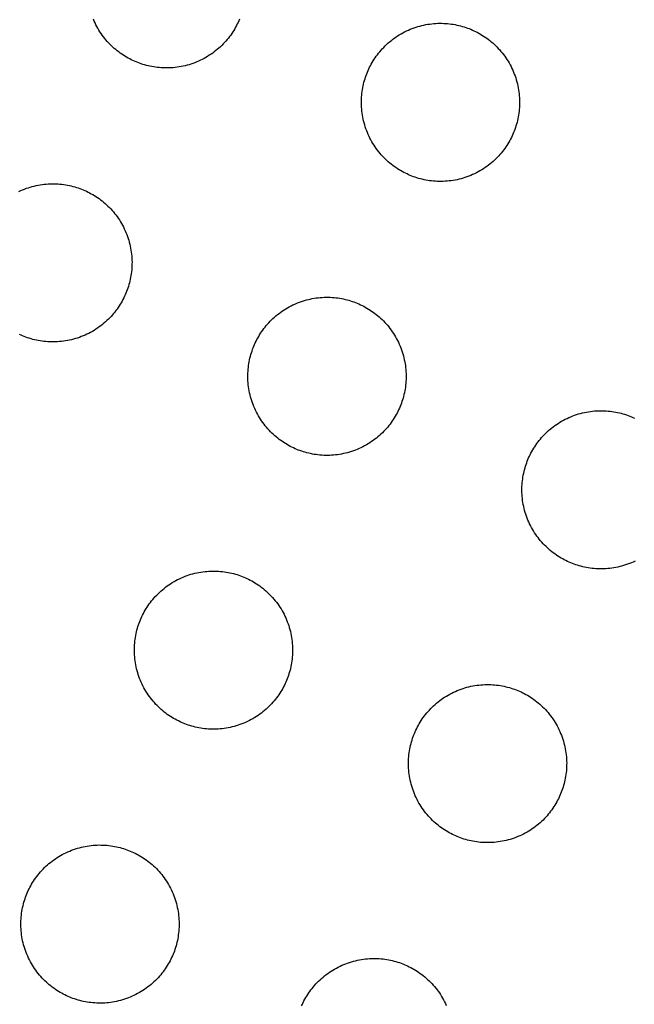
# Model space of a CAD drawing. Units: millimetres. Extents: x -10769 to 17350, y -4423 to 8172.
# Drawn here: x -6435 to -6288, y 4259 to 4496 of the extents above; entities that cross this region are included whole.
import ezdxf

# ---------------------------------------------------------------- set-up
doc = ezdxf.new("R2010")
doc.units = ezdxf.units.MM
doc.layers.add('Make2D$Visible$Curves', color=7, linetype='Continuous', true_color=0x000000)

msp = doc.modelspace()

# ---------------------------------------------------------------- linework, layer by layer
at = {"layer": 'Make2D$Visible$Curves', "lineweight": -3}
for points in [[(-6407.21, 4485.61), (-6407.6, 4485.77), (-6407.98, 4485.95), (-6408.37, 4486.14), (-6408.76, 4486.33), (-6409.14, 4486.54), (-6409.52, 4486.76), (-6409.9, 4486.99), (-6410.28, 4487.22), (-6410.66, 4487.47), (-6411.03, 4487.73), (-6411.39, 4488), (-6411.76, 4488.29), (-6412.12, 4488.58), (-6412.47, 4488.88), (-6412.82, 4489.19), (-6413.16, 4489.52), (-6413.5, 4489.85), (-6413.82, 4490.19), (-6414.15, 4490.55), (-6414.46, 4490.91), (-6414.76, 4491.28), (-6415.06, 4491.66), (-6415.35, 4492.05), (-6415.63, 4492.45), (-6415.9, 4492.86), (-6416.16, 4493.27), (-6416.41, 4493.69), (-6416.65, 4494.12), (-6416.88, 4494.55), (-6417.09, 4494.99), (-6417.3, 4495.44), (-6417.49, 4495.89)], [(-6382.38, 4495.89), (-6382.54, 4495.5), (-6382.72, 4495.12), (-6382.91, 4494.73), (-6383.1, 4494.34), (-6383.31, 4493.96), (-6383.53, 4493.58), (-6383.76, 4493.2), (-6383.99, 4492.82), (-6384.24, 4492.44), (-6384.5, 4492.07), (-6384.77, 4491.71), (-6385.06, 4491.34), (-6385.35, 4490.98), (-6385.65, 4490.63), (-6385.96, 4490.28), (-6386.29, 4489.94), (-6386.62, 4489.6), (-6386.96, 4489.28), (-6387.32, 4488.95), (-6387.68, 4488.64), (-6388.05, 4488.34), (-6388.43, 4488.04), (-6388.82, 4487.75), (-6389.22, 4487.47), (-6389.63, 4487.2), (-6390.04, 4486.94), (-6390.46, 4486.69), (-6390.89, 4486.45), (-6391.32, 4486.22), (-6391.76, 4486.01), (-6392.21, 4485.8), (-6392.66, 4485.61), (-6393.12, 4485.43), (-6393.58, 4485.25), (-6394.05, 4485.1), (-6394.51, 4484.95), (-6394.99, 4484.82), (-6395.46, 4484.7), (-6395.94, 4484.59), (-6396.41, 4484.49), (-6396.89, 4484.41), (-6397.37, 4484.33), (-6397.85, 4484.28), (-6398.33, 4484.23), (-6398.81, 4484.19), (-6399.29, 4484.17), (-6399.76, 4484.16), (-6400.23, 4484.16), (-6400.7, 4484.18), (-6401.17, 4484.2), (-6401.64, 4484.24), (-6402.1, 4484.28), (-6402.55, 4484.34), (-6403, 4484.41), (-6403.45, 4484.49), (-6403.89, 4484.58), (-6404.33, 4484.68), (-6404.76, 4484.78), (-6405.18, 4484.9), (-6405.6, 4485.03), (-6406.01, 4485.16), (-6406.42, 4485.3), (-6406.82, 4485.45), (-6407.21, 4485.61)], [(-6341.37, 4458.34), (-6341.76, 4458.5), (-6342.14, 4458.68), (-6342.53, 4458.86), (-6342.92, 4459.06), (-6343.3, 4459.27), (-6343.68, 4459.49), (-6344.06, 4459.71), (-6344.44, 4459.95), (-6344.82, 4460.2), (-6345.19, 4460.46), (-6345.55, 4460.73), (-6345.92, 4461.01), (-6346.28, 4461.31), (-6346.63, 4461.61), (-6346.98, 4461.92), (-6347.32, 4462.25), (-6347.66, 4462.58), (-6347.98, 4462.92), (-6348.31, 4463.27), (-6348.62, 4463.64), (-6348.92, 4464.01), (-6349.22, 4464.39), (-6349.51, 4464.78), (-6349.79, 4465.18), (-6350.06, 4465.58), (-6350.32, 4466), (-6350.57, 4466.42), (-6350.81, 4466.85), (-6351.04, 4467.28), (-6351.25, 4467.72), (-6351.46, 4468.17), (-6351.65, 4468.62), (-6351.83, 4469.08), (-6352.01, 4469.54), (-6352.16, 4470), (-6352.31, 4470.47), (-6352.44, 4470.94), (-6352.56, 4471.42), (-6352.67, 4471.89), (-6352.77, 4472.37), (-6352.85, 4472.85), (-6352.93, 4473.33), (-6352.98, 4473.81), (-6353.03, 4474.29), (-6353.07, 4474.77), (-6353.09, 4475.24), (-6353.1, 4475.72), (-6353.1, 4476.19), (-6353.08, 4476.66), (-6353.06, 4477.13), (-6353.02, 4477.59), (-6352.98, 4478.05), (-6352.92, 4478.51), (-6352.85, 4478.96), (-6352.77, 4479.41), (-6352.68, 4479.85), (-6352.58, 4480.29), (-6352.48, 4480.72), (-6352.36, 4481.14), (-6352.23, 4481.56), (-6352.1, 4481.97), (-6351.96, 4482.38), (-6351.81, 4482.77), (-6351.65, 4483.17), (-6351.49, 4483.55), (-6351.31, 4483.94), (-6351.12, 4484.33), (-6350.93, 4484.71), (-6350.72, 4485.1), (-6350.5, 4485.48), (-6350.27, 4485.86), (-6350.04, 4486.24), (-6349.79, 4486.61), (-6349.53, 4486.99), (-6349.26, 4487.35), (-6348.97, 4487.72), (-6348.68, 4488.07), (-6348.38, 4488.43), (-6348.07, 4488.78), (-6347.74, 4489.12), (-6347.41, 4489.45), (-6347.07, 4489.78), (-6346.71, 4490.1), (-6346.35, 4490.42), (-6345.98, 4490.72), (-6345.6, 4491.02), (-6345.21, 4491.31), (-6344.81, 4491.59), (-6344.4, 4491.86), (-6343.99, 4492.12), (-6343.57, 4492.37), (-6343.14, 4492.61), (-6342.71, 4492.83), (-6342.27, 4493.05), (-6341.82, 4493.26), (-6341.37, 4493.45), (-6340.91, 4493.63), (-6340.45, 4493.8), (-6339.98, 4493.96), (-6339.52, 4494.11), (-6339.04, 4494.24), (-6338.57, 4494.36), (-6338.09, 4494.47), (-6337.62, 4494.57), (-6337.14, 4494.65), (-6336.66, 4494.72), (-6336.18, 4494.78), (-6335.7, 4494.83), (-6335.22, 4494.86), (-6334.74, 4494.89), (-6334.27, 4494.9), (-6333.8, 4494.89), (-6333.33, 4494.88), (-6332.86, 4494.86), (-6332.39, 4494.82), (-6331.93, 4494.77), (-6331.48, 4494.72), (-6331.03, 4494.65), (-6330.58, 4494.57), (-6330.14, 4494.48), (-6329.7, 4494.38), (-6329.27, 4494.27), (-6328.85, 4494.16), (-6328.43, 4494.03), (-6328.02, 4493.9), (-6327.61, 4493.76), (-6327.21, 4493.61), (-6326.82, 4493.45)], [(-6326.82, 4493.45), (-6326.43, 4493.28), (-6326.05, 4493.11), (-6325.66, 4492.92), (-6325.27, 4492.73), (-6324.89, 4492.52), (-6324.51, 4492.3), (-6324.13, 4492.07), (-6323.75, 4491.83), (-6323.37, 4491.58), (-6323, 4491.32), (-6322.64, 4491.05), (-6322.27, 4490.77), (-6321.91, 4490.48), (-6321.56, 4490.18), (-6321.21, 4489.86), (-6320.87, 4489.54), (-6320.53, 4489.21), (-6320.21, 4488.86), (-6319.88, 4488.51), (-6319.57, 4488.15), (-6319.27, 4487.78), (-6318.97, 4487.4), (-6318.68, 4487.01), (-6318.4, 4486.61), (-6318.13, 4486.2), (-6317.87, 4485.79), (-6317.62, 4485.37), (-6317.38, 4484.94), (-6317.15, 4484.51), (-6316.94, 4484.06), (-6316.73, 4483.62), (-6316.54, 4483.17), (-6316.36, 4482.71), (-6316.18, 4482.25), (-6316.03, 4481.78), (-6315.88, 4481.31), (-6315.75, 4480.84), (-6315.63, 4480.37), (-6315.52, 4479.89), (-6315.42, 4479.41), (-6315.34, 4478.93), (-6315.26, 4478.46), (-6315.21, 4477.98), (-6315.16, 4477.5), (-6315.12, 4477.02), (-6315.1, 4476.54), (-6315.09, 4476.07), (-6315.09, 4475.59), (-6315.11, 4475.12), (-6315.13, 4474.66), (-6315.17, 4474.19), (-6315.21, 4473.73), (-6315.27, 4473.28), (-6315.34, 4472.82), (-6315.42, 4472.38), (-6315.51, 4471.94), (-6315.61, 4471.5), (-6315.71, 4471.07), (-6315.83, 4470.65), (-6315.96, 4470.23), (-6316.09, 4469.82), (-6316.23, 4469.41), (-6316.38, 4469.01), (-6316.54, 4468.62), (-6316.7, 4468.23), (-6316.88, 4467.85), (-6317.07, 4467.46), (-6317.26, 4467.07), (-6317.47, 4466.69), (-6317.69, 4466.31), (-6317.92, 4465.93), (-6318.15, 4465.55), (-6318.4, 4465.17), (-6318.66, 4464.8), (-6318.93, 4464.43), (-6319.22, 4464.07), (-6319.51, 4463.71), (-6319.81, 4463.36), (-6320.12, 4463.01), (-6320.45, 4462.67), (-6320.78, 4462.33), (-6321.12, 4462), (-6321.48, 4461.68), (-6321.84, 4461.37), (-6322.21, 4461.06), (-6322.59, 4460.77), (-6322.98, 4460.48), (-6323.38, 4460.2), (-6323.79, 4459.93), (-6324.2, 4459.67), (-6324.62, 4459.42), (-6325.05, 4459.18), (-6325.48, 4458.95), (-6325.92, 4458.74), (-6326.37, 4458.53), (-6326.82, 4458.34), (-6327.28, 4458.15), (-6327.74, 4457.98), (-6328.21, 4457.82), (-6328.67, 4457.68), (-6329.15, 4457.54), (-6329.62, 4457.42), (-6330.1, 4457.31), (-6330.57, 4457.22), (-6331.05, 4457.13), (-6331.53, 4457.06), (-6332.01, 4457), (-6332.49, 4456.96), (-6332.97, 4456.92), (-6333.45, 4456.9), (-6333.92, 4456.89), (-6334.39, 4456.89), (-6334.86, 4456.9), (-6335.33, 4456.93), (-6335.8, 4456.97), (-6336.26, 4457.01), (-6336.71, 4457.07), (-6337.16, 4457.14), (-6337.61, 4457.22), (-6338.05, 4457.31), (-6338.49, 4457.4), (-6338.92, 4457.51), (-6339.34, 4457.63), (-6339.76, 4457.75), (-6340.17, 4457.89), (-6340.58, 4458.03), (-6340.98, 4458.18), (-6341.37, 4458.34)], [(-6435.38, 4454.48), (-6434.93, 4454.69), (-6434.48, 4454.88), (-6434.02, 4455.06), (-6433.56, 4455.24), (-6433.1, 4455.39), (-6432.63, 4455.54), (-6432.16, 4455.67), (-6431.68, 4455.79), (-6431.21, 4455.9), (-6430.73, 4456), (-6430.25, 4456.08), (-6429.77, 4456.16), (-6429.29, 4456.21), (-6428.81, 4456.26), (-6428.33, 4456.3), (-6427.86, 4456.32), (-6427.38, 4456.33), (-6426.91, 4456.33), (-6426.44, 4456.31), (-6425.97, 4456.29), (-6425.51, 4456.25), (-6425.05, 4456.21), (-6424.59, 4456.15), (-6424.14, 4456.08), (-6423.69, 4456), (-6423.25, 4455.91), (-6422.81, 4455.81), (-6422.38, 4455.71), (-6421.96, 4455.59), (-6421.54, 4455.46), (-6421.13, 4455.33), (-6420.72, 4455.19), (-6420.33, 4455.04), (-6419.93, 4454.88)], [(-6419.93, 4454.88), (-6419.55, 4454.72), (-6419.16, 4454.54), (-6418.77, 4454.35), (-6418.39, 4454.16), (-6418, 4453.95), (-6417.62, 4453.73), (-6417.24, 4453.5), (-6416.86, 4453.27), (-6416.49, 4453.02), (-6416.11, 4452.76), (-6415.75, 4452.49), (-6415.38, 4452.2), (-6415.03, 4451.91), (-6414.67, 4451.61), (-6414.32, 4451.3), (-6413.98, 4450.97), (-6413.65, 4450.64), (-6413.32, 4450.3), (-6413, 4449.94), (-6412.68, 4449.58), (-6412.38, 4449.21), (-6412.08, 4448.83), (-6411.79, 4448.44), (-6411.51, 4448.04), (-6411.24, 4447.63), (-6410.98, 4447.22), (-6410.73, 4446.8), (-6410.49, 4446.37), (-6410.27, 4445.94), (-6410.05, 4445.5), (-6409.84, 4445.05), (-6409.65, 4444.6), (-6409.47, 4444.14), (-6409.3, 4443.68), (-6409.14, 4443.21), (-6408.99, 4442.75), (-6408.86, 4442.27), (-6408.74, 4441.8), (-6408.63, 4441.32), (-6408.53, 4440.85), (-6408.45, 4440.37), (-6408.38, 4439.89), (-6408.32, 4439.41), (-6408.27, 4438.93), (-6408.24, 4438.45), (-6408.21, 4437.97), (-6408.2, 4437.5), (-6408.21, 4437.03), (-6408.22, 4436.56), (-6408.24, 4436.09), (-6408.28, 4435.62), (-6408.33, 4435.16), (-6408.38, 4434.71), (-6408.45, 4434.26), (-6408.53, 4433.81), (-6408.62, 4433.37), (-6408.72, 4432.93), (-6408.83, 4432.5), (-6408.94, 4432.08), (-6409.07, 4431.66), (-6409.2, 4431.25), (-6409.34, 4430.84), (-6409.49, 4430.44), (-6409.65, 4430.05), (-6409.82, 4429.66), (-6409.99, 4429.28), (-6410.18, 4428.89), (-6410.37, 4428.5), (-6410.58, 4428.12), (-6410.8, 4427.74), (-6411.03, 4427.36), (-6411.27, 4426.98), (-6411.52, 4426.6), (-6411.78, 4426.23), (-6412.05, 4425.87), (-6412.33, 4425.5), (-6412.62, 4425.14), (-6412.92, 4424.79), (-6413.24, 4424.44), (-6413.56, 4424.1), (-6413.89, 4423.76), (-6414.24, 4423.44), (-6414.59, 4423.11), (-6414.95, 4422.8), (-6415.32, 4422.5), (-6415.7, 4422.2), (-6416.09, 4421.91), (-6416.49, 4421.63), (-6416.9, 4421.36), (-6417.31, 4421.1), (-6417.73, 4420.85), (-6418.16, 4420.61), (-6418.59, 4420.38), (-6419.04, 4420.17), (-6419.48, 4419.96), (-6419.93, 4419.77), (-6420.39, 4419.59), (-6420.85, 4419.41), (-6421.32, 4419.26), (-6421.79, 4419.11), (-6422.26, 4418.98), (-6422.73, 4418.86), (-6423.21, 4418.75), (-6423.69, 4418.65), (-6424.17, 4418.57), (-6424.64, 4418.49), (-6425.12, 4418.44), (-6425.6, 4418.39), (-6426.08, 4418.35), (-6426.56, 4418.33), (-6427.03, 4418.32), (-6427.51, 4418.32), (-6427.98, 4418.34), (-6428.44, 4418.36), (-6428.91, 4418.4), (-6429.37, 4418.44), (-6429.82, 4418.5), (-6430.27, 4418.57), (-6430.72, 4418.65), (-6431.16, 4418.74), (-6431.6, 4418.84), (-6432.03, 4418.94), (-6432.45, 4419.06), (-6432.87, 4419.19), (-6433.28, 4419.32), (-6433.69, 4419.46), (-6434.09, 4419.61), (-6434.48, 4419.77)], [(-6368.64, 4392.5), (-6369.03, 4392.66), (-6369.41, 4392.84), (-6369.8, 4393.02), (-6370.19, 4393.22), (-6370.57, 4393.43), (-6370.95, 4393.65), (-6371.33, 4393.87), (-6371.71, 4394.11), (-6372.09, 4394.36), (-6372.46, 4394.62), (-6372.83, 4394.89), (-6373.19, 4395.17), (-6373.55, 4395.47), (-6373.9, 4395.77), (-6374.25, 4396.08), (-6374.59, 4396.41), (-6374.93, 4396.74), (-6375.26, 4397.08), (-6375.58, 4397.44), (-6375.89, 4397.8), (-6376.2, 4398.17), (-6376.49, 4398.55), (-6376.78, 4398.94), (-6377.06, 4399.34), (-6377.33, 4399.74), (-6377.59, 4400.16), (-6377.84, 4400.58), (-6378.08, 4401.01), (-6378.31, 4401.44), (-6378.52, 4401.88), (-6378.73, 4402.33), (-6378.92, 4402.78), (-6379.11, 4403.24), (-6379.28, 4403.7), (-6379.44, 4404.16), (-6379.58, 4404.63), (-6379.72, 4405.1), (-6379.84, 4405.58), (-6379.95, 4406.05), (-6380.04, 4406.53), (-6380.13, 4407.01), (-6380.2, 4407.49), (-6380.26, 4407.97), (-6380.3, 4408.45), (-6380.34, 4408.93), (-6380.36, 4409.4), (-6380.37, 4409.88), (-6380.37, 4410.35), (-6380.36, 4410.82), (-6380.33, 4411.29), (-6380.29, 4411.75), (-6380.25, 4412.21), (-6380.19, 4412.67), (-6380.12, 4413.12), (-6380.04, 4413.57), (-6379.95, 4414.01), (-6379.86, 4414.45), (-6379.75, 4414.88), (-6379.63, 4415.3), (-6379.51, 4415.72), (-6379.37, 4416.13), (-6379.23, 4416.54), (-6379.08, 4416.93), (-6378.92, 4417.33), (-6378.76, 4417.71), (-6378.58, 4418.1), (-6378.4, 4418.49), (-6378.2, 4418.87), (-6377.99, 4419.26), (-6377.77, 4419.64), (-6377.55, 4420.02), (-6377.31, 4420.4), (-6377.06, 4420.77), (-6376.8, 4421.15), (-6376.53, 4421.51), (-6376.25, 4421.88), (-6375.95, 4422.23), (-6375.65, 4422.59), (-6375.34, 4422.94), (-6375.01, 4423.28), (-6374.68, 4423.61), (-6374.34, 4423.94), (-6373.98, 4424.26), (-6373.62, 4424.58), (-6373.25, 4424.88), (-6372.87, 4425.18), (-6372.48, 4425.47), (-6372.08, 4425.75), (-6371.68, 4426.02), (-6371.26, 4426.28), (-6370.84, 4426.53), (-6370.41, 4426.77), (-6369.98, 4426.99), (-6369.54, 4427.21), (-6369.09, 4427.42), (-6368.64, 4427.61), (-6368.18, 4427.79), (-6367.72, 4427.96), (-6367.26, 4428.12), (-6366.79, 4428.27), (-6366.32, 4428.4), (-6365.84, 4428.52), (-6365.37, 4428.63), (-6364.89, 4428.73), (-6364.41, 4428.81), (-6363.93, 4428.88), (-6363.45, 4428.94), (-6362.97, 4428.99), (-6362.49, 4429.02), (-6362.02, 4429.05), (-6361.54, 4429.06), (-6361.07, 4429.05), (-6360.6, 4429.04), (-6360.13, 4429.02), (-6359.67, 4428.98), (-6359.21, 4428.93), (-6358.75, 4428.88), (-6358.3, 4428.81), (-6357.85, 4428.73), (-6357.41, 4428.64), (-6356.97, 4428.54), (-6356.54, 4428.43), (-6356.12, 4428.32), (-6355.7, 4428.19), (-6355.29, 4428.06), (-6354.88, 4427.92), (-6354.49, 4427.77), (-6354.09, 4427.61)], [(-6354.09, 4427.61), (-6353.71, 4427.44), (-6353.32, 4427.27), (-6352.93, 4427.08), (-6352.55, 4426.89), (-6352.16, 4426.68), (-6351.78, 4426.46), (-6351.4, 4426.23), (-6351.02, 4425.99), (-6350.65, 4425.74), (-6350.27, 4425.48), (-6349.91, 4425.21), (-6349.54, 4424.93), (-6349.19, 4424.64), (-6348.83, 4424.34), (-6348.48, 4424.02), (-6348.14, 4423.7), (-6347.81, 4423.37), (-6347.48, 4423.02), (-6347.16, 4422.67), (-6346.84, 4422.31), (-6346.54, 4421.94), (-6346.24, 4421.56), (-6345.95, 4421.17), (-6345.67, 4420.77), (-6345.4, 4420.36), (-6345.14, 4419.95), (-6344.89, 4419.53), (-6344.65, 4419.1), (-6344.43, 4418.67), (-6344.21, 4418.22), (-6344, 4417.78), (-6343.81, 4417.33), (-6343.63, 4416.87), (-6343.46, 4416.41), (-6343.3, 4415.94), (-6343.15, 4415.47), (-6343.02, 4415), (-6342.9, 4414.53), (-6342.79, 4414.05), (-6342.69, 4413.57), (-6342.61, 4413.09), (-6342.54, 4412.62), (-6342.48, 4412.14), (-6342.43, 4411.66), (-6342.4, 4411.18), (-6342.37, 4410.7), (-6342.36, 4410.23), (-6342.37, 4409.75), (-6342.38, 4409.28), (-6342.4, 4408.82), (-6342.44, 4408.35), (-6342.49, 4407.89), (-6342.54, 4407.44), (-6342.61, 4406.99), (-6342.69, 4406.54), (-6342.78, 4406.1), (-6342.88, 4405.66), (-6342.99, 4405.23), (-6343.1, 4404.81), (-6343.23, 4404.39), (-6343.36, 4403.98), (-6343.5, 4403.57), (-6343.65, 4403.17), (-6343.81, 4402.78), (-6343.98, 4402.39), (-6344.15, 4402.01), (-6344.34, 4401.62), (-6344.53, 4401.23), (-6344.74, 4400.85), (-6344.96, 4400.47), (-6345.19, 4400.09), (-6345.43, 4399.71), (-6345.68, 4399.33), (-6345.94, 4398.96), (-6346.21, 4398.59), (-6346.49, 4398.23), (-6346.78, 4397.87), (-6347.08, 4397.52), (-6347.4, 4397.17), (-6347.72, 4396.83), (-6348.05, 4396.49), (-6348.4, 4396.16), (-6348.75, 4395.84), (-6349.11, 4395.53), (-6349.48, 4395.22), (-6349.86, 4394.93), (-6350.25, 4394.64), (-6350.65, 4394.36), (-6351.06, 4394.09), (-6351.47, 4393.83), (-6351.89, 4393.58), (-6352.32, 4393.34), (-6352.75, 4393.11), (-6353.2, 4392.9), (-6353.64, 4392.69), (-6354.09, 4392.5), (-6354.55, 4392.31), (-6355.01, 4392.14), (-6355.48, 4391.98), (-6355.95, 4391.84), (-6356.42, 4391.7), (-6356.89, 4391.58), (-6357.37, 4391.47), (-6357.85, 4391.38), (-6358.33, 4391.29), (-6358.8, 4391.22), (-6359.28, 4391.16), (-6359.76, 4391.12), (-6360.24, 4391.08), (-6360.72, 4391.06), (-6361.19, 4391.05), (-6361.67, 4391.05), (-6362.14, 4391.06), (-6362.6, 4391.09), (-6363.07, 4391.13), (-6363.53, 4391.17), (-6363.98, 4391.23), (-6364.43, 4391.3), (-6364.88, 4391.38), (-6365.32, 4391.47), (-6365.76, 4391.56), (-6366.19, 4391.67), (-6366.61, 4391.79), (-6367.03, 4391.91), (-6367.44, 4392.05), (-6367.85, 4392.19), (-6368.25, 4392.34), (-6368.64, 4392.5)], [(-6434.48, 4419.77), (-6434.87, 4419.93), (-6435.25, 4420.11)], [(-6302.8, 4365.22), (-6303.19, 4365.39), (-6303.57, 4365.57), (-6303.96, 4365.75), (-6304.35, 4365.95), (-6304.73, 4366.16), (-6305.11, 4366.37), (-6305.49, 4366.6), (-6305.87, 4366.84), (-6306.25, 4367.09), (-6306.62, 4367.35), (-6306.99, 4367.62), (-6307.35, 4367.9), (-6307.71, 4368.19), (-6308.06, 4368.5), (-6308.41, 4368.81), (-6308.75, 4369.13), (-6309.09, 4369.47), (-6309.42, 4369.81), (-6309.74, 4370.16), (-6310.05, 4370.53), (-6310.36, 4370.9), (-6310.65, 4371.28), (-6310.94, 4371.67), (-6311.22, 4372.07), (-6311.49, 4372.47), (-6311.75, 4372.89), (-6312, 4373.31), (-6312.24, 4373.73), (-6312.47, 4374.17), (-6312.68, 4374.61), (-6312.89, 4375.06), (-6313.08, 4375.51), (-6313.27, 4375.97), (-6313.44, 4376.43), (-6313.6, 4376.89), (-6313.74, 4377.36), (-6313.88, 4377.83), (-6314, 4378.31), (-6314.11, 4378.78), (-6314.2, 4379.26), (-6314.29, 4379.74), (-6314.36, 4380.22), (-6314.42, 4380.7), (-6314.46, 4381.18), (-6314.5, 4381.66), (-6314.52, 4382.13), (-6314.53, 4382.61), (-6314.53, 4383.08), (-6314.52, 4383.55), (-6314.49, 4384.02), (-6314.45, 4384.48), (-6314.41, 4384.94), (-6314.35, 4385.4), (-6314.28, 4385.85), (-6314.2, 4386.3), (-6314.11, 4386.74), (-6314.02, 4387.17), (-6313.91, 4387.6), (-6313.79, 4388.03), (-6313.67, 4388.45), (-6313.53, 4388.86), (-6313.39, 4389.26), (-6313.24, 4389.66), (-6313.08, 4390.05), (-6312.92, 4390.44), (-6312.74, 4390.83), (-6312.56, 4391.22), (-6312.36, 4391.6), (-6312.15, 4391.99), (-6311.93, 4392.37), (-6311.71, 4392.75), (-6311.47, 4393.13), (-6311.22, 4393.5), (-6310.96, 4393.87), (-6310.69, 4394.24), (-6310.41, 4394.6), (-6310.11, 4394.96), (-6309.81, 4395.32), (-6309.5, 4395.66), (-6309.17, 4396.01), (-6308.84, 4396.34), (-6308.5, 4396.67), (-6308.15, 4396.99), (-6307.78, 4397.31), (-6307.41, 4397.61), (-6307.03, 4397.91), (-6306.64, 4398.2), (-6306.24, 4398.48), (-6305.84, 4398.75), (-6305.42, 4399.01), (-6305, 4399.25), (-6304.57, 4399.49), (-6304.14, 4399.72), (-6303.7, 4399.94), (-6303.25, 4400.14), (-6302.8, 4400.34), (-6302.34, 4400.52), (-6301.88, 4400.69), (-6301.42, 4400.85), (-6300.95, 4401), (-6300.48, 4401.13), (-6300, 4401.25), (-6299.53, 4401.36), (-6299.05, 4401.46), (-6298.57, 4401.54), (-6298.09, 4401.61), (-6297.61, 4401.67), (-6297.13, 4401.72), (-6296.65, 4401.75), (-6296.18, 4401.77), (-6295.7, 4401.78), (-6295.23, 4401.78), (-6294.76, 4401.77), (-6294.29, 4401.74), (-6293.83, 4401.71), (-6293.37, 4401.66), (-6292.91, 4401.6), (-6292.46, 4401.54), (-6292.01, 4401.46), (-6291.57, 4401.37), (-6291.13, 4401.27), (-6290.7, 4401.16), (-6290.28, 4401.05), (-6289.86, 4400.92), (-6289.45, 4400.79), (-6289.04, 4400.65), (-6288.65, 4400.5), (-6288.25, 4400.34)], [(-6288.25, 4400.34), (-6287.87, 4400.17), (-6287.48, 4400)], [(-6287.36, 4365.62), (-6287.8, 4365.42), (-6288.25, 4365.22), (-6288.71, 4365.04), (-6289.17, 4364.87), (-6289.64, 4364.71), (-6290.11, 4364.57), (-6290.58, 4364.43), (-6291.05, 4364.31), (-6291.53, 4364.2), (-6292.01, 4364.11), (-6292.49, 4364.02), (-6292.96, 4363.95), (-6293.44, 4363.89), (-6293.92, 4363.85), (-6294.4, 4363.81), (-6294.88, 4363.79), (-6295.35, 4363.78), (-6295.83, 4363.78), (-6296.3, 4363.79), (-6296.76, 4363.82), (-6297.23, 4363.85), (-6297.69, 4363.9), (-6298.14, 4363.96), (-6298.6, 4364.03), (-6299.04, 4364.11), (-6299.48, 4364.19), (-6299.92, 4364.29), (-6300.35, 4364.4), (-6300.77, 4364.52), (-6301.19, 4364.64), (-6301.6, 4364.78), (-6302.01, 4364.92), (-6302.41, 4365.07), (-6302.8, 4365.22)], [(-6395.9, 4326.68), (-6396.29, 4326.85), (-6396.67, 4327.03), (-6397.06, 4327.21), (-6397.45, 4327.41), (-6397.83, 4327.62), (-6398.21, 4327.83), (-6398.59, 4328.06), (-6398.97, 4328.3), (-6399.35, 4328.55), (-6399.72, 4328.81), (-6400.09, 4329.08), (-6400.45, 4329.36), (-6400.81, 4329.66), (-6401.16, 4329.96), (-6401.51, 4330.27), (-6401.85, 4330.59), (-6402.19, 4330.93), (-6402.52, 4331.27), (-6402.84, 4331.62), (-6403.15, 4331.99), (-6403.46, 4332.36), (-6403.75, 4332.74), (-6404.04, 4333.13), (-6404.32, 4333.53), (-6404.59, 4333.93), (-6404.85, 4334.35), (-6405.1, 4334.77), (-6405.34, 4335.2), (-6405.57, 4335.63), (-6405.78, 4336.07), (-6405.99, 4336.52), (-6406.18, 4336.97), (-6406.37, 4337.43), (-6406.54, 4337.89), (-6406.7, 4338.35), (-6406.84, 4338.82), (-6406.97, 4339.29), (-6407.1, 4339.77), (-6407.21, 4340.24), (-6407.3, 4340.72), (-6407.39, 4341.2), (-6407.46, 4341.68), (-6407.52, 4342.16), (-6407.56, 4342.64), (-6407.6, 4343.12), (-6407.62, 4343.59), (-6407.63, 4344.07), (-6407.63, 4344.54), (-6407.61, 4345.01), (-6407.59, 4345.48), (-6407.55, 4345.94), (-6407.51, 4346.4), (-6407.45, 4346.86), (-6407.38, 4347.31), (-6407.3, 4347.76), (-6407.21, 4348.2), (-6407.12, 4348.63), (-6407.01, 4349.07), (-6406.89, 4349.49), (-6406.77, 4349.91), (-6406.63, 4350.32), (-6406.49, 4350.72), (-6406.34, 4351.12), (-6406.18, 4351.51), (-6406.02, 4351.9), (-6405.84, 4352.29), (-6405.66, 4352.68), (-6405.46, 4353.06), (-6405.25, 4353.45), (-6405.03, 4353.83), (-6404.81, 4354.21), (-6404.57, 4354.59), (-6404.32, 4354.96), (-6404.06, 4355.33), (-6403.79, 4355.7), (-6403.51, 4356.07), (-6403.21, 4356.42), (-6402.91, 4356.78), (-6402.6, 4357.12), (-6402.27, 4357.47), (-6401.94, 4357.8), (-6401.6, 4358.13), (-6401.24, 4358.45), (-6400.88, 4358.77), (-6400.51, 4359.07), (-6400.13, 4359.37), (-6399.74, 4359.66), (-6399.34, 4359.94), (-6398.94, 4360.21), (-6398.52, 4360.47), (-6398.1, 4360.72), (-6397.67, 4360.95), (-6397.24, 4361.18), (-6396.8, 4361.4), (-6396.35, 4361.61), (-6395.9, 4361.8), (-6395.44, 4361.98), (-6394.98, 4362.15), (-6394.52, 4362.31), (-6394.05, 4362.46), (-6393.58, 4362.59), (-6393.1, 4362.71), (-6392.62, 4362.82), (-6392.15, 4362.92), (-6391.67, 4363), (-6391.19, 4363.07), (-6390.71, 4363.13), (-6390.23, 4363.18), (-6389.75, 4363.21), (-6389.28, 4363.24), (-6388.8, 4363.25), (-6388.33, 4363.24), (-6387.86, 4363.23), (-6387.39, 4363.21), (-6386.93, 4363.17), (-6386.47, 4363.12), (-6386.01, 4363.07), (-6385.56, 4363), (-6385.11, 4362.92), (-6384.67, 4362.83), (-6384.23, 4362.73), (-6383.8, 4362.62), (-6383.38, 4362.51), (-6382.96, 4362.38), (-6382.55, 4362.25), (-6382.14, 4362.11), (-6381.75, 4361.96), (-6381.35, 4361.8)], [(-6381.35, 4361.8), (-6380.97, 4361.63), (-6380.58, 4361.46), (-6380.19, 4361.27), (-6379.81, 4361.08), (-6379.42, 4360.87), (-6379.04, 4360.65), (-6378.66, 4360.42), (-6378.28, 4360.18), (-6377.91, 4359.93), (-6377.53, 4359.67), (-6377.17, 4359.4), (-6376.8, 4359.12), (-6376.45, 4358.83), (-6376.09, 4358.53), (-6375.74, 4358.21), (-6375.4, 4357.89), (-6375.07, 4357.56), (-6374.74, 4357.21), (-6374.42, 4356.86), (-6374.1, 4356.5), (-6373.8, 4356.13), (-6373.5, 4355.75), (-6373.21, 4355.36), (-6372.93, 4354.96), (-6372.66, 4354.55), (-6372.4, 4354.14), (-6372.15, 4353.72), (-6371.91, 4353.29), (-6371.69, 4352.85), (-6371.47, 4352.41), (-6371.26, 4351.97), (-6371.07, 4351.51), (-6370.89, 4351.06), (-6370.72, 4350.6), (-6370.56, 4350.13), (-6370.41, 4349.66), (-6370.28, 4349.19), (-6370.16, 4348.72), (-6370.05, 4348.24), (-6369.95, 4347.76), (-6369.87, 4347.28), (-6369.8, 4346.8), (-6369.74, 4346.33), (-6369.69, 4345.85), (-6369.66, 4345.37), (-6369.63, 4344.89), (-6369.62, 4344.42), (-6369.63, 4343.94), (-6369.64, 4343.47), (-6369.66, 4343.01), (-6369.7, 4342.54), (-6369.75, 4342.08), (-6369.8, 4341.63), (-6369.87, 4341.17), (-6369.95, 4340.73), (-6370.04, 4340.29), (-6370.14, 4339.85), (-6370.24, 4339.42), (-6370.36, 4339), (-6370.49, 4338.58), (-6370.62, 4338.16), (-6370.76, 4337.76), (-6370.91, 4337.36), (-6371.07, 4336.97), (-6371.24, 4336.58), (-6371.41, 4336.19), (-6371.6, 4335.81), (-6371.79, 4335.42), (-6372, 4335.04), (-6372.22, 4334.65), (-6372.45, 4334.27), (-6372.69, 4333.9), (-6372.94, 4333.52), (-6373.2, 4333.15), (-6373.47, 4332.78), (-6373.75, 4332.42), (-6374.04, 4332.06), (-6374.34, 4331.71), (-6374.66, 4331.36), (-6374.98, 4331.02), (-6375.31, 4330.68), (-6375.66, 4330.35), (-6376.01, 4330.03), (-6376.37, 4329.72), (-6376.74, 4329.41), (-6377.12, 4329.12), (-6377.51, 4328.83), (-6377.91, 4328.55), (-6378.32, 4328.28), (-6378.73, 4328.02), (-6379.15, 4327.77), (-6379.58, 4327.53), (-6380.01, 4327.3), (-6380.46, 4327.08), (-6380.9, 4326.88), (-6381.35, 4326.68), (-6381.81, 4326.5), (-6382.27, 4326.33), (-6382.74, 4326.17), (-6383.21, 4326.03), (-6383.68, 4325.89), (-6384.15, 4325.77), (-6384.63, 4325.66), (-6385.11, 4325.57), (-6385.58, 4325.48), (-6386.06, 4325.41), (-6386.54, 4325.35), (-6387.02, 4325.31), (-6387.5, 4325.27), (-6387.98, 4325.25), (-6388.45, 4325.24), (-6388.93, 4325.24), (-6389.4, 4325.25), (-6389.86, 4325.28), (-6390.33, 4325.31), (-6390.79, 4325.36), (-6391.24, 4325.42), (-6391.69, 4325.49), (-6392.14, 4325.57), (-6392.58, 4325.65), (-6393.02, 4325.75), (-6393.45, 4325.86), (-6393.87, 4325.98), (-6394.29, 4326.1), (-6394.7, 4326.24), (-6395.11, 4326.38), (-6395.51, 4326.53), (-6395.9, 4326.68)], [(-6330.06, 4299.41), (-6330.45, 4299.58), (-6330.83, 4299.75), (-6331.22, 4299.94), (-6331.61, 4300.14), (-6331.99, 4300.34), (-6332.37, 4300.56), (-6332.75, 4300.79), (-6333.13, 4301.03), (-6333.51, 4301.28), (-6333.88, 4301.54), (-6334.25, 4301.81), (-6334.61, 4302.09), (-6334.97, 4302.38), (-6335.32, 4302.69), (-6335.67, 4303), (-6336.01, 4303.32), (-6336.35, 4303.66), (-6336.68, 4304), (-6337, 4304.35), (-6337.31, 4304.71), (-6337.62, 4305.09), (-6337.91, 4305.47), (-6338.2, 4305.86), (-6338.48, 4306.25), (-6338.75, 4306.66), (-6339.01, 4307.07), (-6339.26, 4307.5), (-6339.5, 4307.92), (-6339.73, 4308.36), (-6339.94, 4308.8), (-6340.15, 4309.25), (-6340.34, 4309.7), (-6340.53, 4310.15), (-6340.7, 4310.62), (-6340.86, 4311.08), (-6341, 4311.55), (-6341.14, 4312.02), (-6341.26, 4312.5), (-6341.37, 4312.97), (-6341.46, 4313.45), (-6341.55, 4313.93), (-6341.62, 4314.41), (-6341.68, 4314.89), (-6341.72, 4315.37), (-6341.76, 4315.84), (-6341.78, 4316.32), (-6341.79, 4316.8), (-6341.79, 4317.27), (-6341.78, 4317.74), (-6341.75, 4318.21), (-6341.71, 4318.67), (-6341.67, 4319.13), (-6341.61, 4319.59), (-6341.54, 4320.04), (-6341.46, 4320.49), (-6341.37, 4320.93), (-6341.28, 4321.36), (-6341.17, 4321.79), (-6341.05, 4322.22), (-6340.93, 4322.64), (-6340.79, 4323.05), (-6340.65, 4323.45), (-6340.5, 4323.85), (-6340.34, 4324.24), (-6340.18, 4324.63), (-6340, 4325.02), (-6339.82, 4325.41), (-6339.62, 4325.79), (-6339.41, 4326.18), (-6339.19, 4326.56), (-6338.97, 4326.94), (-6338.73, 4327.32), (-6338.48, 4327.69), (-6338.22, 4328.06), (-6337.95, 4328.43), (-6337.67, 4328.79), (-6337.37, 4329.15), (-6337.07, 4329.51), (-6336.76, 4329.85), (-6336.43, 4330.2), (-6336.1, 4330.53), (-6335.76, 4330.86), (-6335.4, 4331.18), (-6335.04, 4331.49), (-6334.67, 4331.8), (-6334.29, 4332.1), (-6333.9, 4332.39), (-6333.5, 4332.66), (-6333.1, 4332.93), (-6332.68, 4333.19), (-6332.26, 4333.44), (-6331.83, 4333.68), (-6331.4, 4333.91), (-6330.96, 4334.13), (-6330.51, 4334.33), (-6330.06, 4334.53), (-6329.6, 4334.71), (-6329.14, 4334.88), (-6328.68, 4335.04), (-6328.21, 4335.18), (-6327.74, 4335.32), (-6327.26, 4335.44), (-6326.78, 4335.55), (-6326.31, 4335.65), (-6325.83, 4335.73), (-6325.35, 4335.8), (-6324.87, 4335.86), (-6324.39, 4335.91), (-6323.91, 4335.94), (-6323.44, 4335.96), (-6322.96, 4335.97), (-6322.49, 4335.97), (-6322.02, 4335.96), (-6321.55, 4335.93), (-6321.09, 4335.9), (-6320.63, 4335.85), (-6320.17, 4335.79), (-6319.72, 4335.72), (-6319.27, 4335.65), (-6318.83, 4335.56), (-6318.39, 4335.46), (-6317.96, 4335.35), (-6317.54, 4335.24), (-6317.12, 4335.11), (-6316.71, 4334.98), (-6316.3, 4334.83), (-6315.91, 4334.68), (-6315.51, 4334.53)], [(-6315.51, 4334.53), (-6315.13, 4334.36), (-6314.74, 4334.19), (-6314.35, 4334), (-6313.97, 4333.8), (-6313.58, 4333.6), (-6313.2, 4333.38), (-6312.82, 4333.15), (-6312.44, 4332.91), (-6312.07, 4332.66), (-6311.69, 4332.4), (-6311.33, 4332.13), (-6310.96, 4331.85), (-6310.61, 4331.56), (-6310.25, 4331.25), (-6309.9, 4330.94), (-6309.56, 4330.62), (-6309.23, 4330.28), (-6308.9, 4329.94), (-6308.58, 4329.59), (-6308.26, 4329.23), (-6307.96, 4328.85), (-6307.66, 4328.47), (-6307.37, 4328.08), (-6307.09, 4327.69), (-6306.82, 4327.28), (-6306.56, 4326.87), (-6306.31, 4326.45), (-6306.07, 4326.02), (-6305.85, 4325.58), (-6305.63, 4325.14), (-6305.42, 4324.69), (-6305.23, 4324.24), (-6305.05, 4323.79), (-6304.88, 4323.32), (-6304.72, 4322.86), (-6304.57, 4322.39), (-6304.44, 4321.92), (-6304.32, 4321.44), (-6304.21, 4320.97), (-6304.11, 4320.49), (-6304.03, 4320.01), (-6303.96, 4319.53), (-6303.9, 4319.05), (-6303.85, 4318.57), (-6303.82, 4318.1), (-6303.79, 4317.62), (-6303.78, 4317.14), (-6303.79, 4316.67), (-6303.8, 4316.2), (-6303.82, 4315.73), (-6303.86, 4315.27), (-6303.91, 4314.81), (-6303.96, 4314.35), (-6304.03, 4313.9), (-6304.11, 4313.46), (-6304.2, 4313.01), (-6304.3, 4312.58), (-6304.4, 4312.15), (-6304.52, 4311.72), (-6304.65, 4311.3), (-6304.78, 4310.89), (-6304.92, 4310.49), (-6305.07, 4310.09), (-6305.23, 4309.7), (-6305.4, 4309.31), (-6305.57, 4308.92), (-6305.76, 4308.54), (-6305.95, 4308.15), (-6306.16, 4307.77), (-6306.38, 4307.38), (-6306.61, 4307), (-6306.85, 4306.62), (-6307.1, 4306.25), (-6307.36, 4305.88), (-6307.63, 4305.51), (-6307.91, 4305.15), (-6308.2, 4304.79), (-6308.5, 4304.44), (-6308.82, 4304.09), (-6309.14, 4303.75), (-6309.47, 4303.41), (-6309.82, 4303.08), (-6310.17, 4302.76), (-6310.53, 4302.45), (-6310.9, 4302.14), (-6311.28, 4301.84), (-6311.67, 4301.56), (-6312.07, 4301.28), (-6312.48, 4301.01), (-6312.89, 4300.75), (-6313.31, 4300.5), (-6313.74, 4300.26), (-6314.17, 4300.03), (-6314.62, 4299.81), (-6315.06, 4299.61), (-6315.51, 4299.41), (-6315.97, 4299.23), (-6316.43, 4299.06), (-6316.9, 4298.9), (-6317.37, 4298.76), (-6317.84, 4298.62), (-6318.31, 4298.5), (-6318.79, 4298.39), (-6319.27, 4298.3), (-6319.75, 4298.21), (-6320.22, 4298.14), (-6320.7, 4298.08), (-6321.18, 4298.03), (-6321.66, 4298), (-6322.14, 4297.98), (-6322.61, 4297.97), (-6323.09, 4297.97), (-6323.56, 4297.98), (-6324.02, 4298.01), (-6324.49, 4298.04), (-6324.95, 4298.09), (-6325.4, 4298.15), (-6325.85, 4298.22), (-6326.3, 4298.29), (-6326.74, 4298.38), (-6327.18, 4298.48), (-6327.61, 4298.59), (-6328.03, 4298.71), (-6328.45, 4298.83), (-6328.86, 4298.96), (-6329.27, 4299.11), (-6329.67, 4299.26), (-6330.06, 4299.41)], [(-6423.17, 4260.84), (-6423.56, 4261.01), (-6423.95, 4261.19), (-6424.33, 4261.37), (-6424.72, 4261.57), (-6425.1, 4261.78), (-6425.49, 4261.99), (-6425.87, 4262.22), (-6426.24, 4262.46), (-6426.62, 4262.71), (-6426.99, 4262.97), (-6427.36, 4263.24), (-6427.72, 4263.52), (-6428.08, 4263.82), (-6428.43, 4264.12), (-6428.78, 4264.43), (-6429.12, 4264.75), (-6429.46, 4265.09), (-6429.79, 4265.43), (-6430.11, 4265.78), (-6430.42, 4266.15), (-6430.73, 4266.52), (-6431.03, 4266.9), (-6431.31, 4267.29), (-6431.59, 4267.69), (-6431.86, 4268.09), (-6432.12, 4268.51), (-6432.37, 4268.93), (-6432.61, 4269.36), (-6432.84, 4269.79), (-6433.06, 4270.23), (-6433.26, 4270.68), (-6433.46, 4271.13), (-6433.64, 4271.59), (-6433.81, 4272.05), (-6433.97, 4272.51), (-6434.11, 4272.98), (-6434.25, 4273.45), (-6434.37, 4273.93), (-6434.48, 4274.4), (-6434.57, 4274.88), (-6434.66, 4275.36), (-6434.73, 4275.84), (-6434.79, 4276.32), (-6434.83, 4276.8), (-6434.87, 4277.28), (-6434.89, 4277.75), (-6434.9, 4278.23), (-6434.9, 4278.7), (-6434.89, 4279.17), (-6434.86, 4279.64), (-6434.83, 4280.1), (-6434.78, 4280.56), (-6434.72, 4281.02), (-6434.65, 4281.47), (-6434.57, 4281.92), (-6434.49, 4282.36), (-6434.39, 4282.79), (-6434.28, 4283.23), (-6434.16, 4283.65), (-6434.04, 4284.07), (-6433.9, 4284.48), (-6433.76, 4284.88), (-6433.61, 4285.28), (-6433.46, 4285.67), (-6433.29, 4286.06), (-6433.11, 4286.45), (-6432.93, 4286.84), (-6432.73, 4287.22), (-6432.52, 4287.61), (-6432.31, 4287.99), (-6432.08, 4288.37), (-6431.84, 4288.75), (-6431.59, 4289.12), (-6431.33, 4289.49), (-6431.06, 4289.86), (-6430.78, 4290.23), (-6430.48, 4290.58), (-6430.18, 4290.94), (-6429.87, 4291.29), (-6429.55, 4291.63), (-6429.21, 4291.96), (-6428.87, 4292.29), (-6428.52, 4292.61), (-6428.15, 4292.93), (-6427.78, 4293.23), (-6427.4, 4293.53), (-6427.01, 4293.82), (-6426.61, 4294.1), (-6426.21, 4294.37), (-6425.79, 4294.63), (-6425.37, 4294.88), (-6424.95, 4295.11), (-6424.51, 4295.34), (-6424.07, 4295.56), (-6423.62, 4295.77), (-6423.17, 4295.96), (-6422.71, 4296.14), (-6422.25, 4296.31), (-6421.79, 4296.47), (-6421.32, 4296.62), (-6420.85, 4296.75), (-6420.37, 4296.87), (-6419.9, 4296.98), (-6419.42, 4297.08), (-6418.94, 4297.16), (-6418.46, 4297.23), (-6417.98, 4297.29), (-6417.5, 4297.34), (-6417.02, 4297.37), (-6416.55, 4297.4), (-6416.07, 4297.41), (-6415.6, 4297.4), (-6415.13, 4297.39), (-6414.66, 4297.37), (-6414.2, 4297.33), (-6413.74, 4297.28), (-6413.28, 4297.23), (-6412.83, 4297.16), (-6412.38, 4297.08), (-6411.94, 4296.99), (-6411.51, 4296.89), (-6411.08, 4296.78), (-6410.65, 4296.67), (-6410.23, 4296.54), (-6409.82, 4296.41), (-6409.42, 4296.27), (-6409.02, 4296.12), (-6408.63, 4295.96)], [(-6408.63, 4295.96), (-6408.24, 4295.79), (-6407.85, 4295.62), (-6407.46, 4295.43), (-6407.08, 4295.24), (-6406.69, 4295.03), (-6406.31, 4294.81), (-6405.93, 4294.58), (-6405.55, 4294.34), (-6405.18, 4294.09), (-6404.81, 4293.83), (-6404.44, 4293.56), (-6404.08, 4293.28), (-6403.72, 4292.99), (-6403.36, 4292.69), (-6403.02, 4292.37), (-6402.67, 4292.05), (-6402.34, 4291.72), (-6402.01, 4291.37), (-6401.69, 4291.02), (-6401.37, 4290.66), (-6401.07, 4290.29), (-6400.77, 4289.91), (-6400.48, 4289.52), (-6400.2, 4289.12), (-6399.93, 4288.71), (-6399.67, 4288.3), (-6399.43, 4287.88), (-6399.19, 4287.45), (-6398.96, 4287.01), (-6398.74, 4286.57), (-6398.54, 4286.13), (-6398.34, 4285.67), (-6398.16, 4285.22), (-6397.99, 4284.76), (-6397.83, 4284.29), (-6397.68, 4283.82), (-6397.55, 4283.35), (-6397.43, 4282.88), (-6397.32, 4282.4), (-6397.22, 4281.92), (-6397.14, 4281.44), (-6397.07, 4280.96), (-6397.01, 4280.49), (-6396.96, 4280.01), (-6396.93, 4279.53), (-6396.91, 4279.05), (-6396.9, 4278.58), (-6396.9, 4278.1), (-6396.91, 4277.63), (-6396.93, 4277.17), (-6396.97, 4276.7), (-6397.02, 4276.24), (-6397.08, 4275.79), (-6397.14, 4275.33), (-6397.22, 4274.89), (-6397.31, 4274.45), (-6397.41, 4274.01), (-6397.52, 4273.58), (-6397.63, 4273.16), (-6397.76, 4272.74), (-6397.89, 4272.32), (-6398.03, 4271.92), (-6398.18, 4271.52), (-6398.34, 4271.13), (-6398.51, 4270.74), (-6398.68, 4270.35), (-6398.87, 4269.97), (-6399.07, 4269.58), (-6399.27, 4269.2), (-6399.49, 4268.81), (-6399.72, 4268.43), (-6399.96, 4268.06), (-6400.21, 4267.68), (-6400.47, 4267.31), (-6400.74, 4266.94), (-6401.02, 4266.58), (-6401.31, 4266.22), (-6401.61, 4265.87), (-6401.93, 4265.52), (-6402.25, 4265.18), (-6402.58, 4264.84), (-6402.93, 4264.51), (-6403.28, 4264.19), (-6403.64, 4263.88), (-6404.01, 4263.57), (-6404.4, 4263.28), (-6404.78, 4262.99), (-6405.18, 4262.71), (-6405.59, 4262.44), (-6406, 4262.18), (-6406.42, 4261.93), (-6406.85, 4261.69), (-6407.29, 4261.46), (-6407.73, 4261.24), (-6408.17, 4261.04), (-6408.63, 4260.84), (-6409.08, 4260.66), (-6409.54, 4260.49), (-6410.01, 4260.33), (-6410.48, 4260.19), (-6410.95, 4260.05), (-6411.42, 4259.93), (-6411.9, 4259.82), (-6412.38, 4259.73), (-6412.86, 4259.64), (-6413.34, 4259.57), (-6413.82, 4259.51), (-6414.29, 4259.47), (-6414.77, 4259.43), (-6415.25, 4259.41), (-6415.72, 4259.4), (-6416.2, 4259.4), (-6416.67, 4259.41), (-6417.14, 4259.44), (-6417.6, 4259.47), (-6418.06, 4259.52), (-6418.52, 4259.58), (-6418.97, 4259.65), (-6419.41, 4259.73), (-6419.85, 4259.81), (-6420.29, 4259.91), (-6420.72, 4260.02), (-6421.15, 4260.14), (-6421.56, 4260.26), (-6421.98, 4260.4), (-6422.38, 4260.54), (-6422.78, 4260.69), (-6423.17, 4260.84)], [(-6367.45, 4258.79), (-6367.27, 4259.18), (-6367.09, 4259.57), (-6366.89, 4259.95), (-6366.68, 4260.34), (-6366.47, 4260.72), (-6366.24, 4261.1), (-6366, 4261.48), (-6365.75, 4261.85), (-6365.49, 4262.22), (-6365.22, 4262.59), (-6364.94, 4262.95), (-6364.64, 4263.31), (-6364.34, 4263.67), (-6364.03, 4264.01), (-6363.71, 4264.36), (-6363.37, 4264.69), (-6363.03, 4265.02), (-6362.68, 4265.34), (-6362.31, 4265.65), (-6361.94, 4265.96), (-6361.56, 4266.26), (-6361.17, 4266.55), (-6360.77, 4266.83), (-6360.37, 4267.09), (-6359.95, 4267.35), (-6359.53, 4267.6), (-6359.11, 4267.84), (-6358.67, 4268.07), (-6358.23, 4268.29), (-6357.78, 4268.49), (-6357.33, 4268.69), (-6356.87, 4268.87), (-6356.41, 4269.04), (-6355.95, 4269.2), (-6355.48, 4269.34), (-6355.01, 4269.48), (-6354.53, 4269.6), (-6354.06, 4269.71), (-6353.58, 4269.81), (-6353.1, 4269.89), (-6352.62, 4269.96), (-6352.14, 4270.02), (-6351.66, 4270.07), (-6351.18, 4270.1), (-6350.71, 4270.12), (-6350.23, 4270.13), (-6349.76, 4270.13), (-6349.29, 4270.12), (-6348.82, 4270.09), (-6348.36, 4270.06), (-6347.9, 4270.01), (-6347.44, 4269.95), (-6346.99, 4269.89), (-6346.54, 4269.81), (-6346.1, 4269.72), (-6345.67, 4269.62), (-6345.24, 4269.51), (-6344.81, 4269.4), (-6344.39, 4269.27), (-6343.98, 4269.14), (-6343.58, 4268.99), (-6343.18, 4268.84), (-6342.79, 4268.69)], [(-6342.79, 4268.69), (-6342.4, 4268.52), (-6342.01, 4268.35), (-6341.62, 4268.16), (-6341.24, 4267.96), (-6340.85, 4267.76), (-6340.47, 4267.54), (-6340.09, 4267.31), (-6339.71, 4267.07), (-6339.34, 4266.82), (-6338.97, 4266.56), (-6338.6, 4266.29), (-6338.24, 4266.01), (-6337.88, 4265.72), (-6337.52, 4265.41), (-6337.18, 4265.1), (-6336.83, 4264.78), (-6336.5, 4264.44), (-6336.17, 4264.1), (-6335.85, 4263.75), (-6335.53, 4263.39), (-6335.23, 4263.01), (-6334.93, 4262.63), (-6334.64, 4262.24), (-6334.36, 4261.85), (-6334.09, 4261.44), (-6333.83, 4261.03), (-6333.59, 4260.61), (-6333.35, 4260.18), (-6333.12, 4259.74), (-6332.9, 4259.3), (-6332.7, 4258.85)]]:
    msp.add_lwpolyline(points, dxfattribs=at)

doc.saveas('drawing.dxf')
